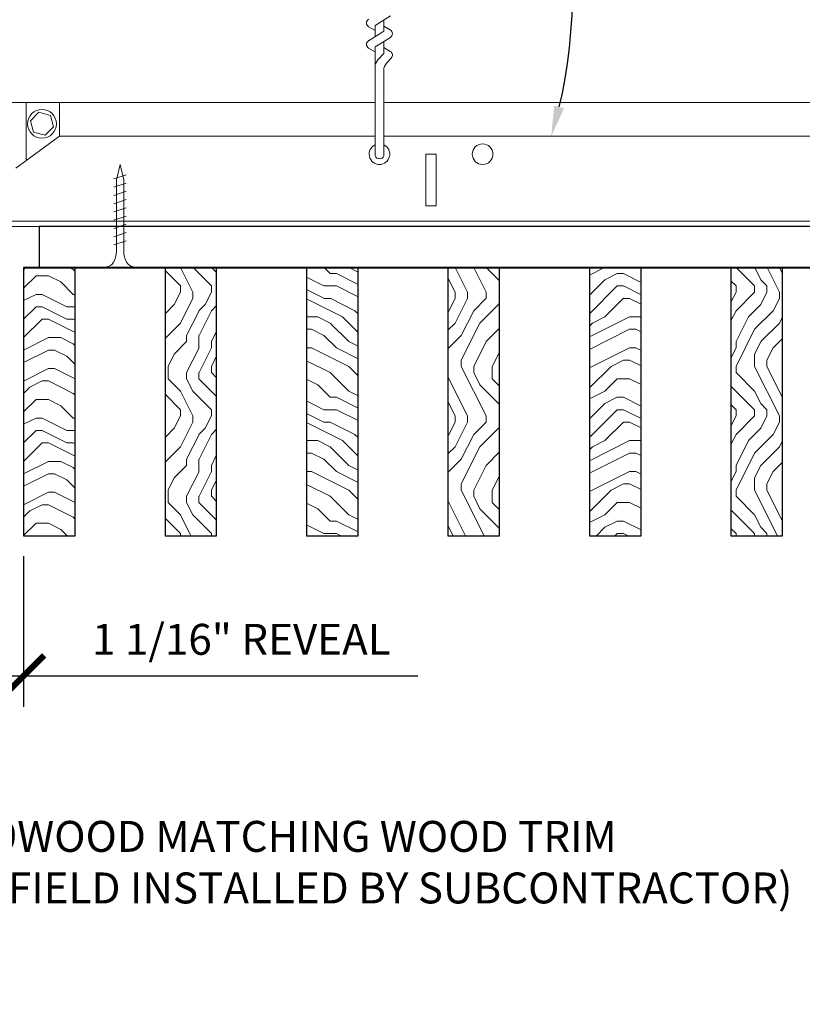
# Model space of a CAD drawing. Units: inches. Extents: x 0 to 3506, y 0 to 1152.
# Drawn here: x 1500 to 1509, y 423 to 435 of the extents above; entities that cross this region are included whole.
import ezdxf
from ezdxf import colors
from ezdxf.entities.mleader import LeaderData, LeaderLine
from ezdxf.enums import TextEntityAlignment as Align
from ezdxf.math import Vec2, Vec3

# ---------------------------------------------------------------- set-up
doc = ezdxf.new("R2010")
doc.units = ezdxf.units.IN
doc.header["$MEASUREMENT"] = 0
doc.header["$PDMODE"] = 3
doc.header["$PDSIZE"] = 0.15625
doc.layers.get('0').update_dxf_attribs({"lineweight": 25})
for name, color, linetype, lineweight in [('Z-ANNO-DIMS', 1, 'Continuous', 25), ('Z-ANNO-NOTE', 7, 'Continuous', 35), ('Z-CLNG-SCRIM', 2, 'Continuous', 50), ('Z-CLNG-SUSP', 3, 'Continuous', 18), ('Z-CLNG-TEES', 3, 'Continuous', 18), ('Z-CLNG-WOOD', 5, 'Continuous', 25), ('Z-CLNG-WOOD-PATT', 2, 'Continuous', 15)]:
    doc.layers.add(name, color=color, linetype=linetype, lineweight=lineweight)
doc.layers.add('Z-ANNO-NPLT', color=252, linetype='Continuous', lineweight=35, plot=False)
doc.styles.add('1-4', font='arial.ttf', dxfattribs={"height": 0.375})
doc.styles.get("Standard").update_dxf_attribs({"font": 'arial.ttf', "height": 0.09375})
doc.dimstyles.new('1-4', dxfattribs={"dimscale": 4, "dimtxt": 0.375, "dimasz": 0.125, "dimexe": 0.09375, "dimexo": 0.0625, "dimgap": 0.0625, "dimtad": 1, "dimtoh": 1, "dimdec": 4, "dimzin": 3, "dimdsep": 46, "dimlunit": 5, "dimtxsty": '1-4', "dimblk": 'ARCHTICK', "dimcen": 0, "dimdle": 0.09375, "dimclrd": 256, "dimclre": 256, "dimclrt": 256, "dimadec": 1, "dimazin": 0, "dimtfac": 1, "dimtdec": 4, "dimtofl": 0, "dimtmove": 0, "dimatfit": 3, "dimfxl": 0.09375, "dimfrac": 2, "dimtolj": 1, "dimtzin": 0, "dimlwd": -1, "dimlwe": -1, "dimarcsym": 0})

# ---------------------------------------------------------------- blocks, each defined once
blk = doc.blocks.new('_ARCHTICK')
at = {"color": 0, "linetype": 'ByBlock', "const_width": 0.15}
blk.add_lwpolyline([(-0.5, -0.5), (0.5, 0.5)], dxfattribs=at)
blk = doc.blocks.new('*D38')
at = {"layer": 'Defpoints', "color": 0, "transparency": 16777216}
for p in [(1498.625, 429.153), (1499.688, 429.153), (1499.688, 427.453)]:
    blk.add_point(p, dxfattribs=at)
at = {"layer": 'Z-ANNO-DIMS', "transparency": 16777216}
for p, q in [((1498.625, 428.903), (1498.625, 427.078)), ((1499.688, 428.903), (1499.688, 427.078)), ((1498.25, 427.453), (1499.688, 427.453)), ((1499.688, 427.453), (1504.467, 427.453))]:
    blk.add_line(p, q, dxfattribs=at)
at = {"layer": 'Z-ANNO-DIMS', "transparency": 16777216, "xscale": 0.5, "yscale": 0.5, "zscale": 0.5, "rotation": 180}
blk.add_blockref('_ARCHTICK', (1498.625, 427.453), dxfattribs=at)
at = {"layer": 'Z-ANNO-DIMS', "transparency": 16777216, "xscale": 0.5, "yscale": 0.5, "zscale": 0.5}
blk.add_blockref('_ARCHTICK', (1499.688, 427.453), dxfattribs=at)
at = {"layer": 'Z-ANNO-DIMS', "transparency": 16777216, "insert": (1502.327, 427.897), "char_height": 0.375, "attachment_point": 5, "style": '1-4'}
blk.add_mtext('\\A1;1 1/16" REVEAL', dxfattribs=at)

msp = doc.modelspace()

# ---------------------------------------------------------------- hatches: boundary and pattern name
at = {"layer": 'Z-CLNG-WOOD-PATT'}
h = msp.add_hatch(dxfattribs=at)
h.set_pattern_fill('ENDGRAIN', color=256, scale=1.5, style=0)
h.set_pattern_definition([(0, (1500.8875, 430.6528), (1.5, 1.5), [0.075, -1.425]), (0, (1499.8375, 430.8028), (1.5, 1.5), [0.15, -1.35]), (0, (1500.8125, 430.8778), (1.5, 1.5), [0.075, -1.425]), (0, (1499.9125, 431.0278), (1.5, 1.5), [0.075, -1.425]), (0, (1500.8125, 431.1028), (1.5, 1.5), [0.075, -1.425]), (0, (1499.9875, 431.1778), (1.5, 1.5), [0.075, -1.425]), (0, (1500.8125, 431.2528), (1.5, 1.5), [0.075, -1.425]), (0, (1499.9875, 431.4028), (1.5, 1.5), [0.075, -0.825, 0.075, -0.525]), (0, (1499.9875, 431.5528), (1.5, 1.5), [0.15, -0.75, 0.075, -0.525]), (0, (1499.9125, 431.7778), (1.5, 1.5), [0.075, -0.225, 0.075, -0.6, 0.075, -0.45]), (0, (1499.8375, 431.9278), (1.5, 1.5), [0.075, -0.3, 0.15, -0.975]), (0, (1500.8125, 432.0028), (1.5, 1.5), [0.075, -1.425]), (0, (1499.8375, 432.0778), (1.5, 1.5), [0.075, -0.375, 0.075, -0.975]), (45, (1499.6875, 430.6528), (2e-16, 1.5), [0.21213, -1.9092]), (45, (1500.9625, 430.6528), (2e-16, 1.5), [0.42426, -1.69706]), (45, (1500.9625, 431.4028), (2e-16, 1.5), [0.10607, -2.01526]), (45, (1499.6875, 431.5528), (2e-16, 1.5), [0.3182, -1.8031]), (45, (1500.9625, 431.5528), (2e-16, 1.5), [0.53033, -1.591]), (45, (1500.9625, 431.7778), (2e-16, 1.5), [0.3182, -1.80312]), (315, (1500.6625, 431.9278), (1.5, -3e-16), [0.10607, -2.01526]), (315, (1500.1375, 430.7278), (1.5, -3e-16), [0.21213, -1.9092]), (315, (1500.2125, 431.3278), (1.5, -3e-16), [0.21213, -1.9092]), (315, (1500.6625, 431.0278), (1.5, -3e-16), [0.21213, -1.9092]), (315, (1500.5875, 431.6278), (1.5, -3e-16), [0.21213, -1.9092]), (315, (1500.6625, 431.7778), (1.5, -3e-16), [0.3182, -1.8031]), (315, (1500.2875, 430.8778), (1.5, -3e-16), [0.3182, -1.8031]), (315, (1500.5125, 430.9528), (1.5, -3e-16), [0.3182, -1.8031]), (315, (1500.2875, 431.4778), (1.5, -3e-16), [0.3182, -1.8031]), (315, (1500.4375, 431.5528), (1.5, -3e-16), [0.3182, -1.8031]), (26.565, (1499.7625, 430.9528), (1.5, 6e-10), [0.1677, -3.1864]), (26.565, (1500.8875, 430.8778), (1.5, 6e-10), [0.6708, -2.6833]), (26.565, (1500.8875, 431.1028), (1.5, 6e-10), [0.67082, -2.6833]), (26.565, (1500.8875, 431.2528), (1.5, 6e-10), [0.67082, -1.005, 0.33542, -1.34287]), (26.565, (1501.0375, 431.4778), (1.5, 6e-10), [0.1677, -3.1864]), (26.565, (1499.6875, 432.0028), (1.5, 6e-10), [0.1677, -3.1864]), (26.565, (1500.8875, 432.0028), (1.5, 6e-10), [0.3354, -3.0187]), (333.435, (1500.5125, 430.6528), (1.5, -6e-10), [0.3354, -3.0187]), (333.435, (1499.9875, 431.0278), (1.5, -6e-10), [0.3354, -3.0187]), (333.435, (1499.9875, 430.8028), (1.5, -6e-10), [0.1677, -3.1864]), (333.435, (1500.0625, 431.1778), (1.5, -6e-10), [0.5031, -2.851]), (333.435, (1500.3625, 431.1778), (1.5, -6e-10), [0.3354, -3.0187]), (333.435, (1500.5125, 431.2528), (1.5, -6e-10), [0.3354, -3.0187]), (333.435, (1500.0625, 431.4028), (1.5, -6e-10), [0.1677, -3.1864]), (333.435, (1500.1375, 431.5528), (1.5, -6e-10), [0.1677, -3.1864]), (333.435, (1500.7375, 431.8528), (1.5, -6e-10), [0.1677, -3.1864]), (333.435, (1500.6625, 431.3278), (1.5, -6e-10), [0.1677, -3.1864]), (333.435, (1499.9875, 431.7778), (1.5, -6e-10), [0.5031, -2.851]), (333.435, (1499.9125, 431.9278), (1.5, -6e-10), [0.3354, -3.0187]), (333.435, (1500.7375, 431.4778), (1.5, -6e-10), [0.1677, -1.5093, 0.1677, -1.5094]), (333.435, (1500.2875, 431.7778), (1.5, -6e-10), [0.3354, -3.0187]), (333.435, (1500.3625, 431.9278), (1.5, -6e-10), [0.3354, -3.0187]), (333.435, (1499.9125, 432.0778), (1.5, -6e-10), [0.3354, -3.0187]), (333.435, (1500.3625, 432.0778), (1.5, -6e-10), [0.3354, -3.0187])])
h.paths.add_polyline_path([(1500.3125, 432.402781), (1499.6875, 432.402781), (1499.6875, 429.152781), (1500.3125, 429.152781)])
h = msp.add_hatch(dxfattribs=at)
h.set_pattern_fill('ENDGRAIN', color=256, scale=1.5, angle=90, style=0)
h.set_pattern_definition([(90, (1426.5873, 424.6044), (-1.5, 1.5), [0.075, -1.425]), (90, (1426.4373, 423.5544), (-1.5, 1.5), [0.15, -1.35]), (90, (1426.3623, 424.5294), (-1.5, 1.5), [0.075, -1.425]), (90, (1426.2123, 423.6294), (-1.5, 1.5), [0.075, -1.425]), (90, (1426.1373, 424.5294), (-1.5, 1.5), [0.075, -1.425]), (90, (1426.0623, 423.7044), (-1.5, 1.5), [0.075, -1.425]), (90, (1425.9873, 424.5294), (-1.5, 1.5), [0.075, -1.425]), (90, (1425.8373, 423.7044), (-1.5, 1.5), [0.075, -0.825, 0.075, -0.525]), (90, (1425.6873, 423.7044), (-1.5, 1.5), [0.15, -0.75, 0.075, -0.525]), (90, (1425.4623, 423.6294), (-1.5, 1.5), [0.075, -0.225, 0.075, -0.6, 0.075, -0.45]), (90, (1425.3123, 423.5544), (-1.5, 1.5), [0.075, -0.3, 0.15, -0.975]), (90, (1425.2373, 424.5294), (-1.5, 1.5), [0.075, -1.425]), (90, (1425.1623, 423.5544), (-1.5, 1.5), [0.075, -0.375, 0.075, -0.975]), (135, (1426.5873, 423.4044), (-1.5, -4e-16), [0.212132, -1.90919]), (135, (1426.5873, 424.6794), (-1.5, -4e-16), [0.424264, -1.697056]), (135, (1425.8373, 424.6794), (-1.5, -4e-16), [0.106065, -2.015255]), (135, (1425.6873, 423.4044), (-1.5, -4e-16), [0.318198, -1.803122]), (135, (1425.6873, 424.6794), (-1.5, -4e-16), [0.53033, -1.59099]), (135, (1425.4623, 424.6794), (-1.5, -4e-16), [0.318198, -1.803122]), (45, (1425.3123, 424.3794), (-2e-16, 1.5), [0.106065, -2.015255]), (45, (1426.5123, 423.8544), (-2e-16, 1.5), [0.212132, -1.90919]), (45, (1425.9123, 423.9294), (-2e-16, 1.5), [0.212132, -1.90919]), (45, (1426.2123, 424.3794), (-2e-16, 1.5), [0.212132, -1.90919]), (45, (1425.6123, 424.3044), (-2e-16, 1.5), [0.212132, -1.90919]), (45, (1425.4623, 424.3794), (-2e-16, 1.5), [0.318198, -1.803122]), (45, (1426.3623, 424.0044), (-2e-16, 1.5), [0.318198, -1.803122]), (45, (1426.2873, 424.2294), (-2e-16, 1.5), [0.318198, -1.803122]), (45, (1425.7623, 424.0044), (-2e-16, 1.5), [0.318198, -1.803122]), (45, (1425.6873, 424.1544), (-2e-16, 1.5), [0.318198, -1.803122]), (116.5651, (1426.28734, 423.4794), (-6e-10, 1.5), [0.167705, -3.186397]), (116.5651, (1426.36234, 424.6044), (-6e-10, 1.5), [0.67082, -2.683282]), (116.5651, (1426.13734, 424.6044), (-6e-10, 1.5), [0.67082, -2.683282]), (116.5651, (1425.98734, 424.6044), (-6e-10, 1.5), [0.670821, -1.005, 0.335415, -1.342866]), (116.5651, (1425.76234, 424.7544), (-6e-10, 1.5), [0.167705, -3.186397]), (116.5651, (1425.23734, 423.4044), (-6e-10, 1.5), [0.167705, -3.186397]), (116.5651, (1425.23734, 424.6044), (-6e-10, 1.5), [0.33541, -3.018692]), (63.4349, (1426.58734, 424.2294), (6e-10, 1.5), [0.33541, -3.018692]), (63.4349, (1426.21234, 423.7044), (6e-10, 1.5), [0.33541, -3.018692]), (63.4349, (1426.43734, 423.7044), (6e-10, 1.5), [0.167705, -3.186392]), (63.4349, (1426.06234, 423.7794), (6e-10, 1.5), [0.503115, -2.850987]), (63.4349, (1426.06234, 424.0794), (6e-10, 1.5), [0.33541, -3.018692]), (63.4349, (1425.98734, 424.2294), (6e-10, 1.5), [0.33541, -3.018692]), (63.4349, (1425.83734, 423.7794), (6e-10, 1.5), [0.167705, -3.186392]), (63.4349, (1425.68734, 423.8544), (6e-10, 1.5), [0.167705, -3.186392]), (63.4349, (1425.38734, 424.4544), (6e-10, 1.5), [0.167705, -3.186392]), (63.4349, (1425.91234, 424.3794), (6e-10, 1.5), [0.167705, -3.186392]), (63.4349, (1425.46234, 423.7044), (6e-10, 1.5), [0.503115, -2.850987]), (63.4349, (1425.31234, 423.6294), (6e-10, 1.5), [0.33541, -3.018692]), (63.4349, (1425.76234, 424.4544), (6e-10, 1.5), [0.1677, -1.5093, 0.1677, -1.509402]), (63.4349, (1425.46234, 424.0044), (6e-10, 1.5), [0.33541, -3.018692]), (63.4349, (1425.31234, 424.0794), (6e-10, 1.5), [0.33541, -3.018692]), (63.4349, (1425.16234, 423.6294), (6e-10, 1.5), [0.33541, -3.018692]), (63.4349, (1425.16234, 424.0794), (6e-10, 1.5), [0.33541, -3.018692])])
h.paths.add_polyline_path([(1502.026786, 432.402781), (1501.401786, 432.402781), (1501.401786, 429.152781), (1502.026786, 429.152781)])
h = msp.add_hatch(dxfattribs=at)
h.set_pattern_fill('ENDGRAIN', color=256, scale=1.5, style=0)
h.set_pattern_definition([(0, (1427.5016, 423.4044), (1.5, 1.5), [0.075, -1.425]), (0, (1426.4516, 423.5544), (1.5, 1.5), [0.15, -1.35]), (0, (1427.4266, 423.6294), (1.5, 1.5), [0.075, -1.425]), (0, (1426.5266, 423.7794), (1.5, 1.5), [0.075, -1.425]), (0, (1427.4266, 423.8544), (1.5, 1.5), [0.075, -1.425]), (0, (1426.6016, 423.9294), (1.5, 1.5), [0.075, -1.425]), (0, (1427.4266, 424.0044), (1.5, 1.5), [0.075, -1.425]), (0, (1426.6016, 424.1544), (1.5, 1.5), [0.075, -0.825, 0.075, -0.525]), (0, (1426.6016, 424.3044), (1.5, 1.5), [0.15, -0.75, 0.075, -0.525]), (0, (1426.5266, 424.5294), (1.5, 1.5), [0.075, -0.225, 0.075, -0.6, 0.075, -0.45]), (0, (1426.4516, 424.6794), (1.5, 1.5), [0.075, -0.3, 0.15, -0.975]), (0, (1427.4266, 424.7544), (1.5, 1.5), [0.075, -1.425]), (0, (1426.4516, 424.8294), (1.5, 1.5), [0.075, -0.375, 0.075, -0.975]), (45, (1426.3016, 423.4044), (2e-16, 1.5), [0.212132, -1.90919]), (45, (1427.5766, 423.4044), (2e-16, 1.5), [0.424264, -1.697056]), (45, (1427.5766, 424.1544), (2e-16, 1.5), [0.106065, -2.015255]), (45, (1426.3016, 424.3044), (2e-16, 1.5), [0.318198, -1.803122]), (45, (1427.5766, 424.3044), (2e-16, 1.5), [0.53033, -1.59099]), (45, (1427.5766, 424.5294), (2e-16, 1.5), [0.318198, -1.803122]), (315, (1427.2766, 424.6794), (1.5, -3e-16), [0.106065, -2.015255]), (315, (1426.7516, 423.4794), (1.5, -3e-16), [0.212132, -1.90919]), (315, (1426.8266, 424.0794), (1.5, -3e-16), [0.212132, -1.90919]), (315, (1427.2766, 423.7794), (1.5, -3e-16), [0.212132, -1.90919]), (315, (1427.2016, 424.3794), (1.5, -3e-16), [0.212132, -1.90919]), (315, (1427.2766, 424.5294), (1.5, -3e-16), [0.318198, -1.803122]), (315, (1426.9016, 423.6294), (1.5, -3e-16), [0.318198, -1.803122]), (315, (1427.1266, 423.7044), (1.5, -3e-16), [0.318198, -1.803122]), (315, (1426.9016, 424.2294), (1.5, -3e-16), [0.318198, -1.803122]), (315, (1427.0516, 424.3044), (1.5, -3e-16), [0.318198, -1.803122]), (26.5651, (1426.3766, 423.7044), (1.5, 6e-10), [0.167705, -3.186397]), (26.5651, (1427.5016, 423.6294), (1.5, 6e-10), [0.67082, -2.683282]), (26.5651, (1427.5016, 423.8544), (1.5, 6e-10), [0.67082, -2.683282]), (26.5651, (1427.5016, 424.0044), (1.5, 6e-10), [0.670821, -1.005, 0.335415, -1.342866]), (26.5651, (1427.6516, 424.2294), (1.5, 6e-10), [0.167705, -3.186397]), (26.5651, (1426.3016, 424.7544), (1.5, 6e-10), [0.167705, -3.186397]), (26.5651, (1427.5016, 424.7544), (1.5, 6e-10), [0.33541, -3.018692]), (333.4349, (1427.1266, 423.4044), (1.5, -6e-10), [0.33541, -3.018692]), (333.4349, (1426.6016, 423.7794), (1.5, -6e-10), [0.33541, -3.018692]), (333.4349, (1426.6016, 423.5544), (1.5, -6e-10), [0.167705, -3.186392]), (333.4349, (1426.6766, 423.9294), (1.5, -6e-10), [0.503115, -2.850987]), (333.4349, (1426.9766, 423.9294), (1.5, -6e-10), [0.33541, -3.018692]), (333.4349, (1427.1266, 424.0044), (1.5, -6e-10), [0.33541, -3.018692]), (333.4349, (1426.6766, 424.1544), (1.5, -6e-10), [0.167705, -3.186392]), (333.4349, (1426.7516, 424.3044), (1.5, -6e-10), [0.167705, -3.186392]), (333.4349, (1427.3516, 424.6044), (1.5, -6e-10), [0.167705, -3.186392]), (333.4349, (1427.2766, 424.0794), (1.5, -6e-10), [0.167705, -3.186392]), (333.4349, (1426.6016, 424.5294), (1.5, -6e-10), [0.503115, -2.850987]), (333.4349, (1426.5266, 424.6794), (1.5, -6e-10), [0.33541, -3.018692]), (333.4349, (1427.3516, 424.2294), (1.5, -6e-10), [0.1677, -1.5093, 0.1677, -1.509402]), (333.4349, (1426.9016, 424.5294), (1.5, -6e-10), [0.33541, -3.018692]), (333.4349, (1426.9766, 424.6794), (1.5, -6e-10), [0.33541, -3.018692]), (333.4349, (1426.5266, 424.8294), (1.5, -6e-10), [0.33541, -3.018692]), (333.4349, (1426.9766, 424.8294), (1.5, -6e-10), [0.33541, -3.018692])])
h.paths.add_polyline_path([(1503.116071, 429.152781), (1503.741071, 429.152781), (1503.741071, 432.402781), (1503.116071, 432.402781)])
h = msp.add_hatch(dxfattribs=at)
h.set_pattern_fill('ENDGRAIN', color=256, scale=1.5, angle=90, style=0)
h.set_pattern_definition([(90, (1426.0159, 424.6044), (-1.5, 1.5), [0.075, -1.425]), (90, (1425.8659, 423.5544), (-1.5, 1.5), [0.15, -1.35]), (90, (1425.7909, 424.5294), (-1.5, 1.5), [0.075, -1.425]), (90, (1425.6409, 423.6294), (-1.5, 1.5), [0.075, -1.425]), (90, (1425.5659, 424.5294), (-1.5, 1.5), [0.075, -1.425]), (90, (1425.4909, 423.7044), (-1.5, 1.5), [0.075, -1.425]), (90, (1425.4159, 424.5294), (-1.5, 1.5), [0.075, -1.425]), (90, (1425.2659, 423.7044), (-1.5, 1.5), [0.075, -0.825, 0.075, -0.525]), (90, (1425.1159, 423.7044), (-1.5, 1.5), [0.15, -0.75, 0.075, -0.525]), (90, (1424.8909, 423.6294), (-1.5, 1.5), [0.075, -0.225, 0.075, -0.6, 0.075, -0.45]), (90, (1424.7409, 423.5544), (-1.5, 1.5), [0.075, -0.3, 0.15, -0.975]), (90, (1424.6659, 424.5294), (-1.5, 1.5), [0.075, -1.425]), (90, (1424.5909, 423.5544), (-1.5, 1.5), [0.075, -0.375, 0.075, -0.975]), (135, (1426.0159, 423.4044), (-1.5, -4e-16), [0.212132, -1.90919]), (135, (1426.0159, 424.6794), (-1.5, -4e-16), [0.424264, -1.697056]), (135, (1425.2659, 424.6794), (-1.5, -4e-16), [0.106065, -2.015255]), (135, (1425.1159, 423.4044), (-1.5, -4e-16), [0.318198, -1.803122]), (135, (1425.1159, 424.6794), (-1.5, -4e-16), [0.53033, -1.59099]), (135, (1424.8909, 424.6794), (-1.5, -4e-16), [0.318198, -1.803122]), (45, (1424.7409, 424.3794), (-2e-16, 1.5), [0.106065, -2.015255]), (45, (1425.9409, 423.8544), (-2e-16, 1.5), [0.212132, -1.90919]), (45, (1425.3409, 423.9294), (-2e-16, 1.5), [0.212132, -1.90919]), (45, (1425.6409, 424.3794), (-2e-16, 1.5), [0.212132, -1.90919]), (45, (1425.0409, 424.3044), (-2e-16, 1.5), [0.212132, -1.90919]), (45, (1424.8909, 424.3794), (-2e-16, 1.5), [0.318198, -1.803122]), (45, (1425.7909, 424.0044), (-2e-16, 1.5), [0.318198, -1.803122]), (45, (1425.7159, 424.2294), (-2e-16, 1.5), [0.318198, -1.803122]), (45, (1425.1909, 424.0044), (-2e-16, 1.5), [0.318198, -1.803122]), (45, (1425.1159, 424.1544), (-2e-16, 1.5), [0.318198, -1.803122]), (116.56505, (1425.7159, 423.4794), (-6e-10, 1.5), [0.167705, -3.186397]), (116.56505, (1425.7909, 424.6044), (-6e-10, 1.5), [0.67082, -2.683282]), (116.56505, (1425.5659, 424.6044), (-6e-10, 1.5), [0.67082, -2.683282]), (116.56505, (1425.4159, 424.6044), (-6e-10, 1.5), [0.670821, -1.005, 0.335415, -1.342866]), (116.56505, (1425.1909, 424.7544), (-6e-10, 1.5), [0.167705, -3.186397]), (116.56505, (1424.6659, 423.4044), (-6e-10, 1.5), [0.167705, -3.186397]), (116.56505, (1424.6659, 424.6044), (-6e-10, 1.5), [0.33541, -3.018692]), (63.43495, (1426.0159, 424.2294), (6e-10, 1.5), [0.33541, -3.018692]), (63.43495, (1425.6409, 423.7044), (6e-10, 1.5), [0.33541, -3.018692]), (63.43495, (1425.8659, 423.7044), (6e-10, 1.5), [0.167705, -3.186392]), (63.43495, (1425.4909, 423.7794), (6e-10, 1.5), [0.503115, -2.850987]), (63.43495, (1425.4909, 424.0794), (6e-10, 1.5), [0.33541, -3.018692]), (63.43495, (1425.4159, 424.2294), (6e-10, 1.5), [0.33541, -3.018692]), (63.43495, (1425.2659, 423.7794), (6e-10, 1.5), [0.167705, -3.186392]), (63.43495, (1425.1159, 423.8544), (6e-10, 1.5), [0.167705, -3.186392]), (63.43495, (1424.8159, 424.4544), (6e-10, 1.5), [0.167705, -3.186392]), (63.43495, (1425.3409, 424.3794), (6e-10, 1.5), [0.167705, -3.186392]), (63.43495, (1424.8909, 423.7044), (6e-10, 1.5), [0.503115, -2.850987]), (63.43495, (1424.7409, 423.6294), (6e-10, 1.5), [0.33541, -3.018692]), (63.43495, (1425.1909, 424.4544), (6e-10, 1.5), [0.1677, -1.5093, 0.1677, -1.509402]), (63.43495, (1424.8909, 424.0044), (6e-10, 1.5), [0.33541, -3.018692]), (63.43495, (1424.7409, 424.0794), (6e-10, 1.5), [0.33541, -3.018692]), (63.43495, (1424.5909, 423.6294), (6e-10, 1.5), [0.33541, -3.018692]), (63.43495, (1424.5909, 424.0794), (6e-10, 1.5), [0.33541, -3.018692])])
h.paths.add_polyline_path([(1505.455357, 432.402781), (1504.830357, 432.402781), (1504.830357, 429.152781), (1505.455357, 429.152781)])
h = msp.add_hatch(dxfattribs=at)
h.set_pattern_fill('ENDGRAIN', color=256, scale=1.5, style=0)
h.set_pattern_definition([(0, (1426.9302, 423.4044), (1.5, 1.5), [0.075, -1.425]), (0, (1425.8802, 423.5544), (1.5, 1.5), [0.15, -1.35]), (0, (1426.8552, 423.6294), (1.5, 1.5), [0.075, -1.425]), (0, (1425.9552, 423.7794), (1.5, 1.5), [0.075, -1.425]), (0, (1426.8552, 423.8544), (1.5, 1.5), [0.075, -1.425]), (0, (1426.0302, 423.9294), (1.5, 1.5), [0.075, -1.425]), (0, (1426.8552, 424.0044), (1.5, 1.5), [0.075, -1.425]), (0, (1426.0302, 424.1544), (1.5, 1.5), [0.075, -0.825, 0.075, -0.525]), (0, (1426.0302, 424.3044), (1.5, 1.5), [0.15, -0.75, 0.075, -0.525]), (0, (1425.9552, 424.5294), (1.5, 1.5), [0.075, -0.225, 0.075, -0.6, 0.075, -0.45]), (0, (1425.8802, 424.6794), (1.5, 1.5), [0.075, -0.3, 0.15, -0.975]), (0, (1426.8552, 424.7544), (1.5, 1.5), [0.075, -1.425]), (0, (1425.8802, 424.8294), (1.5, 1.5), [0.075, -0.375, 0.075, -0.975]), (45, (1425.7302, 423.4044), (2e-16, 1.5), [0.212132, -1.90919]), (45, (1427.0052, 423.4044), (2e-16, 1.5), [0.424264, -1.697056]), (45, (1427.0052, 424.1544), (2e-16, 1.5), [0.106065, -2.015255]), (45, (1425.7302, 424.3044), (2e-16, 1.5), [0.318198, -1.803122]), (45, (1427.0052, 424.3044), (2e-16, 1.5), [0.53033, -1.59099]), (45, (1427.0052, 424.5294), (2e-16, 1.5), [0.318198, -1.803122]), (315, (1426.7052, 424.6794), (1.5, -3e-16), [0.106065, -2.015255]), (315, (1426.1802, 423.4794), (1.5, -3e-16), [0.212132, -1.90919]), (315, (1426.2552, 424.0794), (1.5, -3e-16), [0.212132, -1.90919]), (315, (1426.7052, 423.7794), (1.5, -3e-16), [0.212132, -1.90919]), (315, (1426.6302, 424.3794), (1.5, -3e-16), [0.212132, -1.90919]), (315, (1426.7052, 424.5294), (1.5, -3e-16), [0.318198, -1.803122]), (315, (1426.3302, 423.6294), (1.5, -3e-16), [0.318198, -1.803122]), (315, (1426.5552, 423.7044), (1.5, -3e-16), [0.318198, -1.803122]), (315, (1426.3302, 424.2294), (1.5, -3e-16), [0.318198, -1.803122]), (315, (1426.4802, 424.3044), (1.5, -3e-16), [0.318198, -1.803122]), (26.56505, (1425.8052, 423.7044), (1.5, 6e-10), [0.167705, -3.186397]), (26.56505, (1426.9302, 423.6294), (1.5, 6e-10), [0.67082, -2.683282]), (26.56505, (1426.9302, 423.8544), (1.5, 6e-10), [0.67082, -2.683282]), (26.56505, (1426.9302, 424.0044), (1.5, 6e-10), [0.670821, -1.005, 0.335415, -1.342866]), (26.56505, (1427.0802, 424.2294), (1.5, 6e-10), [0.167705, -3.186397]), (26.56505, (1425.7302, 424.7544), (1.5, 6e-10), [0.167705, -3.186397]), (26.56505, (1426.9302, 424.7544), (1.5, 6e-10), [0.33541, -3.018692]), (333.43495, (1426.5552, 423.4044), (1.5, -6e-10), [0.33541, -3.018692]), (333.43495, (1426.0302, 423.7794), (1.5, -6e-10), [0.33541, -3.018692]), (333.43495, (1426.0302, 423.5544), (1.5, -6e-10), [0.167705, -3.186392]), (333.43495, (1426.1052, 423.9294), (1.5, -6e-10), [0.503115, -2.850987]), (333.43495, (1426.4052, 423.9294), (1.5, -6e-10), [0.33541, -3.018692]), (333.43495, (1426.5552, 424.0044), (1.5, -6e-10), [0.33541, -3.018692]), (333.43495, (1426.1052, 424.1544), (1.5, -6e-10), [0.167705, -3.186392]), (333.43495, (1426.1802, 424.3044), (1.5, -6e-10), [0.167705, -3.186392]), (333.43495, (1426.7802, 424.6044), (1.5, -6e-10), [0.167705, -3.186392]), (333.43495, (1426.7052, 424.0794), (1.5, -6e-10), [0.167705, -3.186392]), (333.43495, (1426.0302, 424.5294), (1.5, -6e-10), [0.503115, -2.850987]), (333.43495, (1425.9552, 424.6794), (1.5, -6e-10), [0.33541, -3.018692]), (333.43495, (1426.7802, 424.2294), (1.5, -6e-10), [0.1677, -1.5093, 0.1677, -1.509402]), (333.43495, (1426.3302, 424.5294), (1.5, -6e-10), [0.33541, -3.018692]), (333.43495, (1426.4052, 424.6794), (1.5, -6e-10), [0.33541, -3.018692]), (333.43495, (1425.9552, 424.8294), (1.5, -6e-10), [0.33541, -3.018692]), (333.43495, (1426.4052, 424.8294), (1.5, -6e-10), [0.33541, -3.018692])])
h.paths.add_polyline_path([(1506.544643, 429.152781), (1507.169643, 429.152781), (1507.169643, 432.402781), (1506.544643, 432.402781)])
h = msp.add_hatch(dxfattribs=at)
h.set_pattern_fill('ENDGRAIN', color=256, scale=1.5, angle=90, style=0)
h.set_pattern_definition([(90, (1425.4445, 424.6044), (-1.5, 1.5), [0.075, -1.425]), (90, (1425.2945, 423.5544), (-1.5, 1.5), [0.15, -1.35]), (90, (1425.2195, 424.5294), (-1.5, 1.5), [0.075, -1.425]), (90, (1425.0695, 423.6294), (-1.5, 1.5), [0.075, -1.425]), (90, (1424.9945, 424.5294), (-1.5, 1.5), [0.075, -1.425]), (90, (1424.9195, 423.7044), (-1.5, 1.5), [0.075, -1.425]), (90, (1424.8445, 424.5294), (-1.5, 1.5), [0.075, -1.425]), (90, (1424.6945, 423.7044), (-1.5, 1.5), [0.075, -0.825, 0.075, -0.525]), (90, (1424.5445, 423.7044), (-1.5, 1.5), [0.15, -0.75, 0.075, -0.525]), (90, (1424.3195, 423.6294), (-1.5, 1.5), [0.075, -0.225, 0.075, -0.6, 0.075, -0.45]), (90, (1424.1695, 423.5544), (-1.5, 1.5), [0.075, -0.3, 0.15, -0.975]), (90, (1424.0945, 424.5294), (-1.5, 1.5), [0.075, -1.425]), (90, (1424.0195, 423.5544), (-1.5, 1.5), [0.075, -0.375, 0.075, -0.975]), (135, (1425.4445, 423.4044), (-1.5, -4e-16), [0.212132, -1.90919]), (135, (1425.4445, 424.6794), (-1.5, -4e-16), [0.424264, -1.697056]), (135, (1424.6945, 424.6794), (-1.5, -4e-16), [0.106065, -2.015255]), (135, (1424.5445, 423.4044), (-1.5, -4e-16), [0.318198, -1.803122]), (135, (1424.5445, 424.6794), (-1.5, -4e-16), [0.53033, -1.59099]), (135, (1424.3195, 424.6794), (-1.5, -4e-16), [0.318198, -1.803122]), (45, (1424.1695, 424.3794), (-2e-16, 1.5), [0.106065, -2.015255]), (45, (1425.3695, 423.8544), (-2e-16, 1.5), [0.212132, -1.90919]), (45, (1424.7695, 423.9294), (-2e-16, 1.5), [0.212132, -1.90919]), (45, (1425.0695, 424.3794), (-2e-16, 1.5), [0.212132, -1.90919]), (45, (1424.4695, 424.3044), (-2e-16, 1.5), [0.212132, -1.90919]), (45, (1424.3195, 424.3794), (-2e-16, 1.5), [0.318198, -1.803122]), (45, (1425.2195, 424.0044), (-2e-16, 1.5), [0.318198, -1.803122]), (45, (1425.1445, 424.2294), (-2e-16, 1.5), [0.318198, -1.803122]), (45, (1424.6195, 424.0044), (-2e-16, 1.5), [0.318198, -1.803122]), (45, (1424.5445, 424.1544), (-2e-16, 1.5), [0.318198, -1.803122]), (116.56505, (1425.1445, 423.4794), (-6e-10, 1.5), [0.167705, -3.186397]), (116.56505, (1425.2195, 424.6044), (-6e-10, 1.5), [0.67082, -2.683282]), (116.56505, (1424.9945, 424.6044), (-6e-10, 1.5), [0.67082, -2.683282]), (116.56505, (1424.8445, 424.6044), (-6e-10, 1.5), [0.670821, -1.005, 0.335415, -1.342866]), (116.56505, (1424.6195, 424.7544), (-6e-10, 1.5), [0.167705, -3.186397]), (116.56505, (1424.0945, 423.4044), (-6e-10, 1.5), [0.167705, -3.186397]), (116.56505, (1424.0945, 424.6044), (-6e-10, 1.5), [0.33541, -3.018692]), (63.43495, (1425.4445, 424.2294), (6e-10, 1.5), [0.33541, -3.018692]), (63.43495, (1425.0695, 423.7044), (6e-10, 1.5), [0.33541, -3.018692]), (63.43495, (1425.2945, 423.7044), (6e-10, 1.5), [0.167705, -3.186392]), (63.43495, (1424.9195, 423.7794), (6e-10, 1.5), [0.503115, -2.850987]), (63.43495, (1424.9195, 424.0794), (6e-10, 1.5), [0.33541, -3.018692]), (63.43495, (1424.8445, 424.2294), (6e-10, 1.5), [0.33541, -3.018692]), (63.43495, (1424.6945, 423.7794), (6e-10, 1.5), [0.167705, -3.186392]), (63.43495, (1424.5445, 423.8544), (6e-10, 1.5), [0.167705, -3.186392]), (63.43495, (1424.2445, 424.4544), (6e-10, 1.5), [0.167705, -3.186392]), (63.43495, (1424.7695, 424.3794), (6e-10, 1.5), [0.167705, -3.186392]), (63.43495, (1424.3195, 423.7044), (6e-10, 1.5), [0.503115, -2.850987]), (63.43495, (1424.1695, 423.6294), (6e-10, 1.5), [0.33541, -3.018692]), (63.43495, (1424.6195, 424.4544), (6e-10, 1.5), [0.1677, -1.5093, 0.1677, -1.509402]), (63.43495, (1424.3195, 424.0044), (6e-10, 1.5), [0.33541, -3.018692]), (63.43495, (1424.1695, 424.0794), (6e-10, 1.5), [0.33541, -3.018692]), (63.43495, (1424.0195, 423.6294), (6e-10, 1.5), [0.33541, -3.018692]), (63.43495, (1424.0195, 424.0794), (6e-10, 1.5), [0.33541, -3.018692])])
h.paths.add_polyline_path([(1508.883929, 432.402781), (1508.258929, 432.402781), (1508.258929, 429.152781), (1508.883929, 429.152781)])

# ---------------------------------------------------------------- linework, layer by layer
at = {"layer": 'Z-CLNG-SCRIM', "lineweight": 40}
msp.add_line((1499.6875, 432.402781), (1523.75, 432.402781), dxfattribs=at)
at = {"layer": 'Z-CLNG-SUSP'}
for p, q in [((1503.9477, 435.339497), (1504.132213, 435.454206)), ((1503.9477, 435.277658), (1503.869088, 435.323421)), ((1503.9477, 435.202663), (1503.9477, 435.339497)), ((1504.0523, 435.267691), (1504.0523, 435.404525)), ((1504.0523, 435.329584), (1504.130912, 435.283822)), ((1503.865947, 435.151838), (1504.0523, 435.267691)), ((1503.9477, 435.079497), (1504.132213, 435.194206)), ((1503.9477, 435.017658), (1503.869088, 435.063421)), ((1503.9477, 433.756437), (1503.9477, 435.079497)), ((1504.0523, 434.999064), (1504.0523, 435.144525)), ((1504.0523, 435.069584), (1504.130912, 435.023822)), ((1503.980831, 434.921605), (1504.0523, 434.999064)), ((1504.085431, 434.880721), (1504.143038, 434.943157)), ((1504.0523, 433.756437), (1504.0523, 434.795957)), ((1500.932143, 433.527781), (1500.782143, 433.477781)), ((1500.932143, 433.427781), (1500.782143, 433.377781)), ((1500.932143, 433.327781), (1500.782143, 433.277781)), ((1500.932143, 433.227781), (1500.782143, 433.177781)), ((1500.932143, 433.127781), (1500.782143, 433.077781)), ((1500.932143, 433.027781), (1500.782143, 432.977781)), ((1500.932143, 432.927781), (1500.782143, 432.877781)), ((1500.932143, 432.827781), (1500.782143, 432.777781)), ((1500.932143, 432.727781), (1500.782143, 432.677781))]:
    msp.add_line(p, q, dxfattribs=at)
msp.add_lwpolyline([(1499.809216, 434.043947), (1499.948635, 434.006589), (1500.050697, 434.108651), (1500.01334, 434.248071), (1499.873921, 434.285428), (1499.771859, 434.183366)], close=True, dxfattribs=at)
for points in [[(1500.812143, 432.602781), (1500.812143, 433.465281), (1500.857143, 433.652781), (1500.902143, 433.465281), (1500.902143, 432.602781)], [(1501.019643, 432.412781), (1501.019643, 432.402781), (1500.694643, 432.402781), (1500.694643, 432.412781)]]:
    msp.add_lwpolyline(points, dxfattribs=at)
msp.add_circle((1499.911278, 434.146009), 0.174, dxfattribs=at)
for centre, radius, start, end in [((1503.8954, 435.36862), 0.0523, 119.4624909, 239.7950441), ((1504.1046, 435.238622), 0.0523, 301.868607, 59.7950441), ((1503.8954, 435.10862), 0.0523, 119.4624909, 239.7950441), ((1504.1046, 434.978622), 0.0523, 317.3032643, 59.7950441), ((1504.0727, 434.83684), 0.125, 137.3032643, 180), ((1504.1773, 434.795957), 0.125, 137.3032643, 180), ((1504, 433.777781), 0.056488, 202.2008624, 337.7991376)]:
    msp.add_arc(centre, radius, start, end, dxfattribs=at)
at = {"layer": 'Z-CLNG-SUSP', "extrusion": (0, 0, -1)}
msp.add_ellipse((1500.694643, 432.602781), major_axis=(0, -0.19), ratio=0.618421053, start_param=4.71238898, end_param=6.283185307, dxfattribs=at)
at = {"layer": 'Z-CLNG-SUSP'}
msp.add_ellipse((1501.019643, 432.602781), major_axis=(0, -0.19), ratio=0.618421053, start_param=4.71238898, end_param=6.283185307, dxfattribs=at)
at = {"layer": 'Z-CLNG-TEES'}
for p, q in [((1498.625, 434.402781), (1500.125, 434.402781)), ((1499.71875, 434.402781), (1499.71875, 433.700307)), ((1500.125, 434.402781), (1503.9477, 434.402781)), ((1500.125, 434.402781), (1500.125, 433.996531)), ((1504.0523, 434.402781), (1523.993396, 434.402781)), ((1500.125, 433.996531), (1499.594444, 433.609667)), ((1500.125, 433.996531), (1503.9477, 433.996531)), ((1504.0523, 433.996531), (1523.993396, 433.996531)), ((1498.710714, 432.965281), (1523.993396, 432.965281)), ((1498.625, 432.902781), (1523.993396, 432.902781))]:
    msp.add_line(p, q, dxfattribs=at)
msp.add_lwpolyline([(1504.5625, 433.152781), (1504.6875, 433.152781), (1504.6875, 433.777781), (1504.5625, 433.777781)], close=True, dxfattribs=at)
msp.add_circle((1505.25, 433.777781), 0.125, dxfattribs=at)
msp.add_arc((1504, 433.777781), 0.125, 114.7336139, 65.2663861, dxfattribs=at)
at = {"layer": 'Z-CLNG-WOOD'}
for points in [[(1499.875, 432.402781), (1511.75, 432.402781), (1511.75, 432.902781), (1499.875, 432.902781)], [(1499.6875, 429.152781), (1500.3125, 429.152781), (1500.3125, 432.402781), (1499.6875, 432.402781)], [(1501.401786, 429.152781), (1502.026786, 429.152781), (1502.026786, 432.402781), (1501.401786, 432.402781)], [(1503.116071, 429.152781), (1503.741071, 429.152781), (1503.741071, 432.402781), (1503.116071, 432.402781)], [(1504.830357, 429.152781), (1505.455357, 429.152781), (1505.455357, 432.402781), (1504.830357, 432.402781)], [(1506.544643, 429.152781), (1507.169643, 429.152781), (1507.169643, 432.402781), (1506.544643, 432.402781)], [(1508.258929, 429.152781), (1508.883929, 429.152781), (1508.883929, 432.402781), (1508.258929, 432.402781)]]:
    msp.add_lwpolyline(points, close=True, dxfattribs=at)

# ---------------------------------------------------------------- texts
at = {"layer": 'Z-ANNO-NPLT'}
msp.add_text('5/8" THICK MEMBERS', height=132, rotation=32.8258798, dxfattribs=at).set_placement((11.245932, 109.001892), align=Align.TOP_LEFT)

# ---------------------------------------------------------------- dimensions: what is measured, and where the dimension line sits
at = {"layer": 'Z-ANNO-DIMS'}
dim = msp.add_linear_dim(base=(1499.6875, 427.452988), p1=(1498.625, 429.152781), p2=(1499.6875, 429.152781), text='<> REVEAL', dimstyle='1-4', override={"dimlunit": 4, "dimpost": ''}, dxfattribs=at)
dim.commit()
dim.dimension.update_dxf_attribs({"geometry": '*D38', "text_midpoint": (1502.327336, 427.896883)})

# ---------------------------------------------------------------- leaders
at = {"layer": 'Z-ANNO-NOTE'}
ml = msp.add_multileader_mtext('Standard', dxfattribs=at)
ml.set_content('15/16" HD T-BAR MAINRUNNER\\P(BY SUBCONTRACTOR)', color=256, style='1-4')
ml.set_leader_properties()
ml.build(insert=Vec2(0, 0))
ml.multileader.update_dxf_attribs({"leader_type": 2, "text_right_attachment_type": 3, "dogleg_length": 0.36, "arrow_head_size": 0.375, "scale": 4})
ctx = ml.context
ctx.base_point, ctx.scale, ctx.char_height, ctx.arrow_head_size, ctx.landing_gap_size, ctx.plane_origin = Vec3(1508.171064, 439.570433), 4, 0.375, 0.375, 0.36, Vec3(1504.094561, 436.904372)
ctx.right_attachment = 3
notes = []
notes.append((ctx, [(0, (1, 1, 0), (1506.731064, 439.570433), (1, 0), 1.44, [(0, [(1506.080206, 433.987651), (1507.570904, 439.570433)], 0, [])])]))
ctx.mtext.insert, ctx.mtext.flow_direction = Vec3(1508.531064, 439.813058), 5
ml = msp.add_multileader_mtext('Standard', dxfattribs=at)
ml.set_content('9WOOD MATCHING WOOD TRIM\\P(FIELD INSTALLED BY SUBCONTRACTOR)', color=256, style='1-4')
ml.set_leader_properties()
ml.build(insert=Vec2(0, 0))
ml.multileader.update_dxf_attribs({"leader_type": 2, "text_right_attachment_type": 3, "dogleg_length": 0.36, "arrow_head_size": 0.375, "scale": 4})
ctx = ml.context
ctx.base_point, ctx.scale, ctx.char_height, ctx.arrow_head_size, ctx.landing_gap_size, ctx.plane_origin = Vec3(1498.966194, 425.452958), 4, 0.375, 0.375, 0.36, Vec3(1494.93278, 420.929806)
ctx.right_attachment = 3
notes.append((ctx, [(0, (1, 1, 0), (1497.526194, 425.452958), (1, 0), 1.44, [(0, [(1498.364448, 430.067954), (1498.213293, 425.473292)], 0, [])])]))
ctx.mtext.insert, ctx.mtext.flow_direction = Vec3(1499.326194, 425.695583), 5
for ctx, leaders in notes:
    for number, flags, end, landing, length, lines in leaders:
        leader = LeaderData()
        leader.index, (leader.has_last_leader_line, leader.has_dogleg_vector, leader.attachment_direction) = number, flags
        leader.last_leader_point, leader.dogleg_vector, leader.dogleg_length = Vec3(end), Vec3(landing), length
        for number, points, colour, breaks in lines:
            line = LeaderLine()
            line.index, line.vertices, line.color, line.breaks = number, Vec3.list(points), colors.encode_raw_color(colour), breaks
            leader.lines.append(line)
        ctx.leaders.append(leader)

doc.saveas('drawing.dxf')
